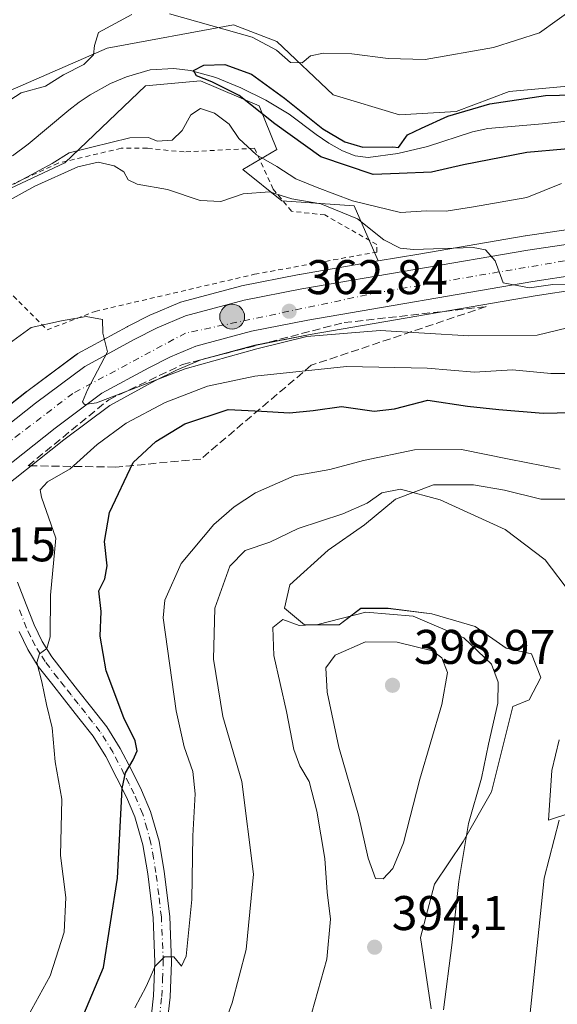
# Model space of a CAD drawing. Units: metres. Extents: x 593867 to 597314, y 4724442 to 4726802.
# Drawn here: x 595390 to 595501, y 4726019 to 4726222 of the extents above; entities that cross this region are included whole.
import ezdxf

# ---------------------------------------------------------------- set-up
doc = ezdxf.new("R2010")
doc.units = ezdxf.units.M
doc.header["$MEASUREMENT"] = 0
for name, pattern in [('DGN Style 2', [1.648017, 0.98881, -0.659207]), ('DGN Style 3', [2.307223, 1.648017, -0.659207]), ('DGN Style 4', [2.638475, 1.318413, -0.659207, 0.001648, -0.659207])]:
    doc.linetypes.add(name, pattern=pattern)
for name, color, linetype, lineweight in [('Alambrada', 7, 'DGN Style 2', 0), ('Arbolado forestal CxS', 92, 'Continuous', 0), ('Arcén (en calzada doble)', 91, 'Continuous', 13), ('Carretera de calzada única Cxs', 7, 'Continuous', 13), ('Carretera de calzada única eje', 7, 'DGN Style 4', 0), ('Corriente natural lineal', 142, 'Continuous', 13), ('Cultivos herbáceos CxS', 92, 'Continuous', 0), ('Curva de nivel maestra', 30, 'Continuous', 30), ('Curva de nivel normal', 30, 'Continuous', 0), ('Huerta CxS', 92, 'Continuous', 0), ('Matorral CxS', 135, 'Continuous', 0), ('Núcleo urbano CxS', 7, 'Continuous', 0), ('Pista no pavimentada Cxs', 111, 'Continuous', 0), ('Pista no pavimentada eje', 91, 'DGN Style 4', 0), ('Punto de cota en terreno', 7, 'Continuous', 0), ('Punto kilométrico de carretera', 7, 'Continuous', 0), ('Rótulo de punto de cota en terreno', 7, 'Continuous', 0), ('Talud superficial', 30, 'DGN Style 3', 0)]:
    doc.layers.add(name, color=color, linetype=linetype, lineweight=lineweight)
doc.styles.add('Style-Arial', font='txt')

# ---------------------------------------------------------------- blocks, each defined once
blk = doc.blocks.new('*U9')
at = {"layer": 'Cultivos herbáceos CxS', "color": 92, "linetype": 'Continuous', "lineweight": 0}
for points in [[(595474.939, 4726018.3853, 391.6671), (595472.7421, 4726033.0327, 393.0258), (595475.6721, 4726044.0183, 392.4931), (595481.5308, 4726052.8063, 390.6647), (595487.3899, 4726063.0593, 389.2988), (595491.7845, 4726080.6361, 389.5632), (595495.1264, 4726082.0121, 388.5632), (595497.5339, 4726086.6267, 387.9989), (595495.6625, 4726091.4923, 387.4844), (595490.4227, 4726092.6153, 388.1304), (595484.0601, 4726097.1067, 388.5701), (595475.0773, 4726099.7267, 389.3087), (595466.0947, 4726100.8497, 389.7303), (595460.4806, 4726100.8497, 389.7457), (595455.9893, 4726097.4813, 390.1594), (595448.8779, 4726097.4815, 390.0626), (595444.761, 4726100.8499, 389.4776), (595445.8838, 4726105.7155, 388.876), (595453.7437, 4726112.8269, 387.5618), (595461.2295, 4726118.0667, 386.002), (595467.5923, 4726123.3065, 384.99), (595475.4521, 4726126.3005, 384.0497), (595483.6863, 4726126.3003, 383.3143), (595490.0489, 4726125.1775, 382.803), (595497.5345, 4726123.3061, 382.9263), (595503.8974, 4726123.3059, 381.9669)], [(595501.3609, 4726073.7863, 386.1487), (595499.8411, 4726067.4535, 386.2839), (595499.1077, 4726057.2003, 386.1756), (595507.8961, 4726060.1287, 382.6121)]]:
    blk.add_polyline3d(points, dxfattribs=at)
blk = doc.blocks.new('*U16')
at = {"layer": 'Núcleo urbano CxS', "color": 7, "linetype": 'Continuous', "lineweight": 0}
for points in [[(595374.0497, 4726131.6204, 364.7449), (595391.6235, 4726145.4665, 365.5269), (595391.6848, 4726145.5135, 365.528), (595401.8047, 4726153.0735, 365.3463), (595402.1002, 4726153.2681, 365.3277), (595402.1629, 4726153.3035, 365.3241), (595412.3129, 4726158.8436, 364.6957), (595412.4061, 4726158.8923, 364.6848), (595417.1561, 4726161.2723, 364.5057), (595417.3319, 4726161.3533, 364.5079), (595423.2219, 4726163.8433, 364.0922), (595423.3641, 4726163.8992, 364.082), (595423.6123, 4726163.9775, 364.0663), (595435.6823, 4726167.2175, 363.5836), (595435.8831, 4726167.2642, 363.5865), (595447.7731, 4726169.5941, 363.1083), (595447.8372, 4726169.6059, 363.1081), (595464.067, 4726172.3773, 361.9639), (595472.4319, 4726173.8057, 359.2978), (595494.3452, 4726177.5474, 359.0114), (595494.4093, 4726177.5575, 359.0055), (595527.7293, 4726182.5076, 356.8734)], [(595514.3575, 4726167.9622, 359.1988), (595496.3937, 4726165.1694, 360.5859), (595450.0703, 4726157.2389, 363.7492), (595438.6183, 4726155.0059, 365.1252), (595427.4859, 4726152.0062, 364.8707), (595422.5045, 4726149.9131, 364.9961), (595418.1711, 4726147.7415, 364.8506), (595408.7647, 4726142.6091, 365.343), (595399.3073, 4726135.5405, 366.2776), (595381.4979, 4726121.4946, 365.5854)]]:
    blk.add_polyline3d(points, dxfattribs=at)
blk = doc.blocks.new('5PATER')
at = {"layer": 'Huerta CxS', "linetype": 'Continuous', "lineweight": 0}
h = blk.add_hatch(color=51, dxfattribs=at)
edge = h.paths.add_edge_path()
edge.add_ellipse((0, 0), major_axis=(-0.11, -0.111), ratio=0.999422, start_angle=0, end_angle=360)
blk = doc.blocks.new('5HITCA')
at = {"layer": 'Arcén (en calzada doble)', "linetype": 'Continuous', "lineweight": 0}
h = blk.add_hatch(color=1, dxfattribs=at)
edge = h.paths.add_edge_path()
edge.add_arc((0, 0), 0.256, 0, 360)
at = {"layer": 'Arcén (en calzada doble)', "color": 7, "linetype": 'Continuous', "lineweight": 0}
blk.add_circle((0, 0), 0.256, dxfattribs=at)

msp = doc.modelspace()

# ---------------------------------------------------------------- linework, layer by layer
at = {"layer": 'Alambrada', "color": 7, "linetype": 'DGN Style 2', "lineweight": 0}
msp.add_polyline3d([(595395.86, 4726158.2, 365.61), (595405.78, 4726162.01, 365.01), (595438.59, 4726169.65, 363.74), (595463.77, 4726174.22, 361.82), (595463.77, 4726175.75, 361.47), (595453.09, 4726181.85, 362.47), (595446.22, 4726182.62, 362.42), (595442.4, 4726187.2, 359.97), (595438.59, 4726195.59, 356.51), (595424.09, 4726194.83, 356.47), (595416.46, 4726195.59, 358.15), (595411.12, 4726195.59, 359.93), (595398.15, 4726192.54, 362.03), (595378.31, 4726183.38, 361.99), (595373.73, 4726180.33, 361.31), (595395.86, 4726158.2, 365.61)], dxfattribs=at)
at = {"layer": 'Arbolado forestal CxS', "color": 92, "linetype": 'Continuous', "lineweight": 0}
for points in [[(595558.11, 4726211.84, 349.09), (595538.98, 4726210.72, 349.01), (595523.23, 4726208.66, 350.05), (595506.12, 4726208.66, 352.44), (595491.06, 4726207.29, 353.31), (595480.1, 4726203.19, 352.7), (595468.47, 4726202.5, 353.93), (595454.77, 4726206.61, 354.38), (595443.14, 4726217.56, 356.02), (595434.24, 4726220.99, 356.17), (595408.22, 4726216.19, 355.01), (595388.25, 4726207.46, 357.26), (595366.23, 4726202.3, 358.39), (595337.84, 4726200.43, 360.13), (595328.73, 4726201.61, 361.09), (595321.96, 4726188.13, 361.7), (595321.28, 4726171.7, 363.33), (595322.65, 4726158, 364.73), (595327.44, 4726147.05, 364.21), (595327.44, 4726129.94, 364.46), (595327.19, 4726123.13, 365.79)], [(595388.25, 4726207.46, 357.26), (595408.22, 4726216.19, 355.01), (595434.24, 4726220.99, 356.17), (595443.14, 4726217.56, 356.02), (595454.77, 4726206.61, 354.38), (595468.47, 4726202.5, 353.93), (595480.1, 4726203.19, 352.7), (595491.06, 4726207.29, 353.31), (595506.12, 4726208.66, 352.44)], [(595464.07, 4726172.38, 361.96), (595459.13, 4726183.74, 355.75), (595444.19, 4726184.77, 359.64), (595436.2, 4726191.21, 356.4), (595443.16, 4726195.33, 352.94), (595439.55, 4726204.35, 351.16), (595427.45, 4726209.5, 351.97), (595416.11, 4726208.47, 351.49), (595399.53, 4726192.58, 355.98), (595373.8, 4726180.61, 358.11), (595365.2, 4726186.12, 355.09), (595364.97, 4726186.14, 355.1), (595353.5, 4726187.15, 355.34), (595352.45, 4726186.15, 355.8), (595350.55, 4726184.34, 356.24), (595346.52, 4726180.48, 357.02), (595340.13, 4726173.7, 356.74), (595341.42, 4726157.73, 357.93), (595352.75, 4726135.32, 359.35), (595359.48, 4726122.8, 360.85)], [(595527.73, 4726182.51, 356.87), (595494.41, 4726177.56, 359.01), (595494.35, 4726177.55, 359.01), (595472.43, 4726173.81, 359.3), (595464.07, 4726172.38, 361.96), (595459.13, 4726183.74, 355.75), (595444.19, 4726184.77, 359.64), (595436.2, 4726191.21, 356.4), (595443.16, 4726195.33, 352.94), (595439.55, 4726204.35, 351.16), (595427.45, 4726209.5, 351.97), (595416.11, 4726208.47, 351.49), (595399.53, 4726192.58, 355.98), (595373.8, 4726180.61, 358.11)], [(595651.82, 4726150.01, 350.03), (595641.98, 4726154.11, 350.31), (595597.92, 4726173.44, 351.91), (595597.74, 4726173.51, 351.92), (595597.63, 4726173.55, 351.93), (595590.13, 4726175.96, 352.54), (595589.91, 4726176.02, 352.55), (595570.59, 4726180.68, 354.07), (595570.41, 4726180.71, 354.07), (595570.26, 4726180.74, 354.08), (595565.55, 4726181.32, 354.29), (595556.85, 4726182.41, 355.06), (595556.66, 4726182.42, 355.08), (595544.16, 4726183.17, 356.23), (595543.95, 4726183.18, 356.24), (595535.27, 4726183.02, 356.39), (595535.13, 4726183.01, 356.39), (595527.97, 4726182.53, 356.85), (595527.73, 4726182.51, 356.87), (595494.41, 4726177.56, 359.01), (595494.35, 4726177.55, 359.01), (595472.43, 4726173.81, 359.3), (595464.07, 4726172.38, 361.96)]]:
    msp.add_polyline3d(points, dxfattribs=at)
at = {"layer": 'Carretera de calzada única Cxs', "color": 7, "linetype": 'Continuous', "lineweight": 13}
for points in [[(595362.96, 4726121.32, 365.51), (595368.89, 4726124.68, 365.25), (595375.8, 4726129.18, 365.33), (595393.48, 4726143.11, 365.38), (595403.6, 4726150.67, 365.17), (595413.75, 4726156.21, 364.8), (595418.5, 4726158.59, 364.58), (595424.39, 4726161.08, 364.37), (595436.46, 4726164.32, 363.71), (595448.35, 4726166.65, 362.94), (595494.85, 4726174.59, 359.53), (595528.17, 4726179.54, 357.42), (595535.33, 4726180.02, 357.05), (595543.98, 4726180.18, 356.6), (595556.48, 4726179.43, 355.68), (595569.89, 4726177.76, 355.05), (595589.21, 4726173.1, 353.85), (595596.71, 4726170.69, 353.34), (595640.8, 4726151.35, 351.27)], [(595375.8, 4726129.18, 365.33), (595393.48, 4726143.11, 365.38), (595403.6, 4726150.67, 365.17), (595413.75, 4726156.21, 364.8), (595418.5, 4726158.59, 364.58), (595424.39, 4726161.08, 364.37), (595436.46, 4726164.32, 363.71), (595448.35, 4726166.65, 362.94), (595494.85, 4726174.59, 359.53), (595528.17, 4726179.54, 357.42)], [(595638.19, 4726145.34, 351.36), (595594.39, 4726164.56, 354.01), (595587.44, 4726166.79, 354.18), (595568.71, 4726171.31, 355.35), (595555.87, 4726172.91, 355.83), (595543.85, 4726173.61, 356.71), (595535.62, 4726173.48, 357.24), (595528.85, 4726173.01, 357.7), (595513.92, 4726170.93, 359.18), (595495.91, 4726168.13, 360.31), (595449.53, 4726160.19, 363.96), (595437.94, 4726157.93, 364.14), (595426.51, 4726154.85, 364.75), (595421.25, 4726152.64, 364.53), (595416.78, 4726150.4, 365.05), (595407.14, 4726145.14, 365.55), (595397.48, 4726137.92, 365.61), (595382.15, 4726125.83, 365.58)], [(595513.92, 4726170.93, 359.18), (595495.91, 4726168.13, 360.31), (595449.53, 4726160.19, 363.96), (595437.94, 4726157.93, 364.14), (595426.51, 4726154.85, 364.75), (595421.25, 4726152.64, 364.53), (595416.78, 4726150.4, 365.05), (595407.14, 4726145.14, 365.55), (595397.48, 4726137.92, 365.61), (595382.15, 4726125.83, 365.58)]]:
    msp.add_polyline3d(points, dxfattribs=at)
at = {"layer": 'Carretera de calzada única eje', "color": 7, "linetype": 'DGN Style 4', "lineweight": 0}
msp.add_polyline3d([(595900.12, 4726027.53, 343.57), (595898.91, 4726028.44, 343.56), (595893.64, 4726032.41, 343.62), (595874.89, 4726044.04, 343.63), (595852.17, 4726054.34, 343.74), (595816.23, 4726070.19, 344.19), (595711.01, 4726117.13, 347.87), (595630.44, 4726151.49, 351.72), (595592.53, 4726169.66, 353.69), (595566.89, 4726174.68, 355.1), (595542.07, 4726177.06, 356.63), (595515.92, 4726174.68, 358.3), (595464.41, 4726165.96, 361.93), (595424.39, 4726157.54, 364.17), (595401.16, 4726145.11, 365.21), (595376.85, 4726126.61, 365.42), (595376.23, 4726126.2, 365.42)], dxfattribs=at)
at = {"layer": 'Corriente natural lineal', "color": 142, "linetype": 'Continuous', "lineweight": 13}
msp.add_polyline3d([(595388.75, 4726194.04, 352.33), (595391.92, 4726196.46, 352.15), (595400.34, 4726203.46, 352.11), (595402.42, 4726205.09, 352.4), (595404.71, 4726206.61, 352.46), (595408.94, 4726208.94, 352.18), (595412.17, 4726210.33, 352.19), (595417.06, 4726211.71, 351.91), (595421.96, 4726212.05, 351.72), (595425.4, 4726211.62, 351.55), (595430.59, 4726210.16, 351.22), (595435.75, 4726208.01, 350.62), (595440.9, 4726205.48, 350.95), (595445.71, 4726202.6, 350.56), (595451.25, 4726198.4, 350.01), (595453.88, 4726196.65, 349.98), (595456.71, 4726195.04, 350.23), (595459.32, 4726194, 350.42), (595461.99, 4726193.7, 350.89), (595468.09, 4726194.53, 350.72), (595474.18, 4726195.94, 349.75), (595483.45, 4726198.98, 349.75), (595486.61, 4726199.64, 349.89), (595497.87, 4726200.61, 349.41), (595506.07, 4726201.54, 349.04)], dxfattribs=at)
at = {"layer": 'Cultivos herbáceos CxS', "color": 92, "linetype": 'Continuous', "lineweight": 0}
for points in [[(595503.9, 4726123.31, 381.97), (595497.53, 4726123.31, 382.93), (595490.05, 4726125.18, 382.8), (595483.69, 4726126.3, 383.31), (595475.45, 4726126.3, 384.05), (595467.59, 4726123.31, 384.99), (595461.23, 4726118.07, 386), (595453.74, 4726112.83, 387.56), (595445.88, 4726105.72, 388.88), (595444.76, 4726100.85, 389.48), (595448.88, 4726097.48, 390.06), (595455.99, 4726097.48, 390.16), (595460.48, 4726100.85, 389.75), (595466.09, 4726100.85, 389.73), (595475.08, 4726099.73, 389.31), (595484.06, 4726097.11, 388.57), (595490.42, 4726092.62, 388.13), (595495.66, 4726091.49, 387.48), (595497.53, 4726086.63, 388), (595495.13, 4726082.01, 388.56), (595491.78, 4726080.64, 389.56), (595487.39, 4726063.06, 389.3), (595481.53, 4726052.81, 390.66), (595475.67, 4726044.02, 392.49), (595472.74, 4726033.03, 393.03), (595474.94, 4726018.39, 391.67)], [(595507.9, 4726060.13, 382.61), (595499.11, 4726057.2, 386.18), (595499.84, 4726067.45, 386.28), (595501.36, 4726073.79, 386.15)]]:
    msp.add_polyline3d(points, dxfattribs=at)
at = {"layer": 'Curva de nivel maestra', "color": 30, "linetype": 'Continuous', "lineweight": 30, "flags": 128}
for points, elevation in [([(595510.17, 4726196.06), (595494.68, 4726194.74), (595481.63, 4726192.19), (595475.02, 4726190.68), (595468.38, 4726190.37), (595463.02, 4726190.17), (595452.27, 4726193.86), (595442.74, 4726200.64), (595435.39, 4726206.45), (595429.8, 4726209.26), (595426.59, 4726210.49), (595426.02, 4726211.62), (595428.16, 4726212.71), (595432.43, 4726212.83), (595437.95, 4726210.82), (595444.78, 4726205.89), (595452.63, 4726199.58), (595457.18, 4726196.89), (595460.87, 4726195.79), (595467.09, 4726195.86), (595468.21, 4726195.78), (595470.1, 4726198.38), (595472.96, 4726199.76), (595478.43, 4726202.19), (595487.03, 4726204.73), (595498.53, 4726206.49), (595507.23, 4726206.65)], 350), ([(595403.44, 4726017.31), (595407.49, 4726026.92), (595410.32, 4726045.25), (595411.33, 4726063.75), (595412.01, 4726066.96), (595413.57, 4726069.65), (595414.43, 4726071.48), (595414, 4726073.55), (595411.66, 4726078.3), (595408.02, 4726087.99), (595406.8, 4726095.12), (595406.98, 4726100.22), (595406.47, 4726104.47), (595407.73, 4726106.91), (595408.19, 4726109.58), (595407.69, 4726114.58), (595408.7, 4726120.56), (595413.59, 4726130.85), (595418.25, 4726135.2), (595424.25, 4726138.87), (595433.12, 4726141.82), (595440, 4726141.46), (595445.8, 4726141.08), (595450.68, 4726141.56), (595456.52, 4726142.4), (595463.24, 4726141.45), (595467.43, 4726141.94), (595474.31, 4726143.7), (595482.45, 4726142.48), (595488.88, 4726141.81), (595498.02, 4726141.07), (595506.69, 4726141.23)], 375)]:
    msp.add_lwpolyline(points, dxfattribs=dict(at, elevation=elevation))
at = {"layer": 'Curva de nivel normal', "color": 30, "linetype": 'Continuous', "lineweight": 0, "flags": 128}
for points, elevation in [([(595421.08, 4726223.27), (595438.06, 4726218.44), (595443.09, 4726215.79), (595445.97, 4726213.22), (595448.38, 4726213.19), (595450.12, 4726214.62), (595452.76, 4726215.16), (595458.61, 4726215.03), (595466.09, 4726214.06), (595473.74, 4726213.89), (595487.81, 4726216.35), (595497.31, 4726219.39), (595504.54, 4726224.57)], 355), ([(595386.79, 4726204.63), (595390.5, 4726206.98), (595395.5, 4726208.37), (595399.24, 4726210.74), (595403.44, 4726212.82), (595405.4, 4726214.84), (595405.61, 4726216.74), (595406.46, 4726219.4), (595413.33, 4726223.13)], 355), ([(595501.85, 4726188.34), (595494.69, 4726185.45), (595483.7, 4726183.56), (595478.03, 4726182.62), (595474.03, 4726182.68), (595468.66, 4726182.38), (595458.74, 4726184.74), (595451.51, 4726187.54), (595447.12, 4726189.27), (595443.14, 4726191.84), (595439.01, 4726194.23), (595435.36, 4726197.58), (595433.32, 4726200.54), (595430.3, 4726202.84), (595427.47, 4726203.79), (595425.44, 4726202.46), (595423.69, 4726199.24), (595421.64, 4726197.23), (595418.54, 4726197.05), (595416.76, 4726197.84), (595412.88, 4726197.71), (595405.03, 4726195.8), (595400.36, 4726194.67), (595396.88, 4726192.44), (595389.02, 4726188.23)], 355), ([(595507.85, 4726167.49), (595500.01, 4726167.51), (595495.24, 4726166.86), (595489.78, 4726167.86), (595488.18, 4726172.42), (595486.17, 4726174.68), (595483.65, 4726175.13), (595471.35, 4726174.74), (595468.56, 4726175.02), (595465.22, 4726176.76), (595459.82, 4726181.04), (595452.25, 4726184.13), (595446.26, 4726185.17), (595441.68, 4726186.61), (595436.26, 4726186.19), (595431.64, 4726184.66), (595427.36, 4726184.82), (595420.64, 4726187.08), (595414.4, 4726188.2), (595412.53, 4726189.12), (595411.68, 4726190.76), (595409.68, 4726191.98), (595406.34, 4726192.74), (595402.18, 4726191.8), (595393.32, 4726187.76), (595387.51, 4726184.55)], 360), ([(595505.32, 4726159.16), (595496.78, 4726157.07), (595482.73, 4726156.95), (595464.48, 4726158.04), (595449.32, 4726156.84), (595439.03, 4726154.29), (595424.32, 4726150.17), (595406.04, 4726143.15), (595403.56, 4726142.84), (595403.12, 4726143.39), (595404.15, 4726145.86), (595408.3, 4726153.64), (595407.33, 4726157.5), (595407.25, 4726160.36), (595403.91, 4726160.97), (595398.78, 4726160.05), (595392.56, 4726158.68), (595386.54, 4726154.31), (595380.45, 4726146.58), (595375.86, 4726137.73), (595373.56, 4726132.03), (595369.7, 4726127.97), (595363.1, 4726123.97), (595361.93, 4726123.55)], 365), ([(595505.69, 4726149.2), (595499.61, 4726149.2), (595491.72, 4726149.95), (595483.88, 4726149.45), (595474.12, 4726150.34), (595457.55, 4726150.68), (595438.64, 4726148.66), (595428.86, 4726146.58), (595420.17, 4726143.26), (595412.11, 4726139), (595406.15, 4726134.58), (595400.61, 4726129.58), (595395.94, 4726126.91), (595394.45, 4726125.24), (595394.66, 4726123.76), (595397.64, 4726115.32), (595396.58, 4726103.54), (595396.45, 4726094.96), (595395.81, 4726092.55), (595394.26, 4726091.5), (595393.74, 4726089.72), (595394.73, 4726085.7), (595395.7, 4726081.06), (595396.87, 4726076.25), (595397.53, 4726069.25), (595398.87, 4726061.58), (595398.62, 4726049.93), (595399.72, 4726041.27), (595399.37, 4726034.13), (595396.5, 4726025.2), (595391.93, 4726016.96)], 370), ([(595413.95, 4726018.6), (595416.25, 4726022.96), (595418.1, 4726027.15), (595420.03, 4726029.1), (595421.97, 4726029.09), (595423.5, 4726027.14), (595424.47, 4726029.19), (595425.67, 4726040.92), (595425.89, 4726054.01), (595426.36, 4726062.64), (595425.85, 4726067.25), (595424.08, 4726072.32), (595422.46, 4726079.73), (595419.79, 4726098.91), (595420.11, 4726102.54), (595423.45, 4726110.05), (595430.22, 4726118.14), (595434.4, 4726121.74), (595438.78, 4726124.62), (595446.73, 4726128.12), (595454.11, 4726129.41), (595461.05, 4726131.27), (595471.55, 4726133.51), (595481.19, 4726133.58), (595491.04, 4726131.59), (595501.53, 4726129.52)], 380), ([(595503.89, 4726103.69), (595498.42, 4726110.87), (595490.21, 4726117.1), (595476.82, 4726123.2), (595468.67, 4726125.41), (595464.78, 4726124.66), (595461.8, 4726122.54), (595456.74, 4726120.28), (595447.56, 4726117.26), (595441.74, 4726114.5), (595436.66, 4726112.74), (595433.51, 4726109.56), (595430.42, 4726100.89), (595430.14, 4726090.41), (595432.07, 4726078.58), (595435.97, 4726065.18), (595438.34, 4726046.08), (595436.85, 4726030.6), (595434, 4726019.61), (595430.95, 4726011.33)], 385), ([(595477.54, 4726018.16), (595479.25, 4726031.48), (595480.64, 4726044.59), (595482.64, 4726056.57), (595485.33, 4726065.86), (595486.76, 4726072.9), (595488.72, 4726081.29), (595488.76, 4726085.67), (595487.4, 4726089.37), (595481.69, 4726094.75), (595471.23, 4726099.21), (595461.48, 4726100.05), (595451.65, 4726097.54), (595447.74, 4726097.34), (595444.38, 4726098.56), (595442.34, 4726096.9), (595442.54, 4726091.16), (595445.14, 4726079.58), (595446.68, 4726071.77), (595447.88, 4726068.43), (595449.84, 4726065.17), (595451.43, 4726059.1), (595453.08, 4726049.31), (595453.55, 4726042.38), (595454.23, 4726036.81), (595453.49, 4726028.59), (595449.13, 4726013.25)], 390), ([(595461.41, 4726093.95), (595455.17, 4726091.18), (595453.26, 4726088.58), (595453.53, 4726083.58), (595455.92, 4726072.25), (595460.02, 4726058.23), (595461.96, 4726049.4), (595463.5, 4726045.24), (595465.05, 4726045.17), (595467.04, 4726047.25), (595469.3, 4726052.59), (595472.63, 4726065.69), (595477.14, 4726081.08), (595478.31, 4726087.62), (595477.18, 4726090.67), (595475.25, 4726092.13), (595467.96, 4726093.87), (595461.41, 4726093.95)], 395), ([(595494.77, 4726011.59), (595498.28, 4726045.25), (595501.35, 4726057.25)], 385)]:
    msp.add_lwpolyline(points, dxfattribs=dict(at, elevation=elevation))
at = {"layer": 'Matorral CxS', "color": 135, "linetype": 'Continuous', "lineweight": 0}
for points in [[(595558.11, 4726211.84, 349.09), (595538.98, 4726210.72, 349.01), (595523.23, 4726208.66, 350.05), (595506.12, 4726208.66, 352.44), (595491.06, 4726207.29, 353.31), (595480.1, 4726203.19, 352.7), (595468.47, 4726202.5, 353.93), (595454.77, 4726206.61, 354.38), (595443.14, 4726217.56, 356.02), (595434.24, 4726220.99, 356.17), (595408.22, 4726216.19, 355.01), (595388.25, 4726207.46, 357.26), (595366.23, 4726202.3, 358.39), (595337.84, 4726200.43, 360.13), (595328.73, 4726201.61, 361.09), (595321.96, 4726188.13, 361.7), (595321.28, 4726171.7, 363.33), (595322.65, 4726158, 364.73), (595327.44, 4726147.05, 364.21), (595327.44, 4726129.94, 364.46), (595327.19, 4726123.13, 365.79)], [(595506.12, 4726208.66, 352.44), (595491.06, 4726207.29, 353.31), (595480.1, 4726203.19, 352.7), (595468.47, 4726202.5, 353.93), (595454.77, 4726206.61, 354.38), (595443.14, 4726217.56, 356.02), (595434.24, 4726220.99, 356.17), (595408.22, 4726216.19, 355.01), (595388.25, 4726207.46, 357.26)], [(595464.07, 4726172.38, 361.96), (595459.13, 4726183.74, 355.75), (595444.19, 4726184.77, 359.64), (595436.2, 4726191.21, 356.4), (595443.16, 4726195.33, 352.94), (595439.55, 4726204.35, 351.16), (595427.45, 4726209.5, 351.97), (595416.11, 4726208.47, 351.49), (595399.53, 4726192.58, 355.98), (595373.8, 4726180.61, 358.11), (595365.2, 4726186.12, 355.09), (595364.97, 4726186.14, 355.1), (595353.5, 4726187.15, 355.34), (595352.45, 4726186.15, 355.8), (595350.55, 4726184.34, 356.24), (595346.52, 4726180.48, 357.02), (595340.13, 4726173.7, 356.74), (595341.42, 4726157.73, 357.93), (595352.75, 4726135.32, 359.35), (595359.48, 4726122.8, 360.85)], [(595373.8, 4726180.61, 358.11), (595399.53, 4726192.58, 355.98), (595416.11, 4726208.47, 351.49), (595427.45, 4726209.5, 351.97), (595439.55, 4726204.35, 351.16), (595443.16, 4726195.33, 352.94), (595436.2, 4726191.21, 356.4), (595444.19, 4726184.77, 359.64), (595459.13, 4726183.74, 355.75), (595464.07, 4726172.38, 361.96), (595447.84, 4726169.61, 363.11), (595447.77, 4726169.59, 363.11), (595435.88, 4726167.26, 363.59), (595435.68, 4726167.22, 363.58), (595423.61, 4726163.98, 364.07), (595423.36, 4726163.9, 364.08), (595423.22, 4726163.84, 364.09), (595417.33, 4726161.35, 364.51), (595417.16, 4726161.27, 364.51), (595412.41, 4726158.89, 364.68), (595412.31, 4726158.84, 364.7), (595402.16, 4726153.3, 365.32), (595402.1, 4726153.27, 365.33), (595401.8, 4726153.07, 365.35), (595391.68, 4726145.51, 365.53), (595391.62, 4726145.47, 365.53), (595374.05, 4726131.62, 364.74)], [(595464.07, 4726172.38, 361.96), (595447.84, 4726169.61, 363.11), (595447.77, 4726169.59, 363.11), (595435.88, 4726167.26, 363.59), (595435.68, 4726167.22, 363.58), (595423.61, 4726163.98, 364.07), (595423.36, 4726163.9, 364.08), (595423.22, 4726163.84, 364.09), (595417.33, 4726161.35, 364.51), (595417.16, 4726161.27, 364.51), (595412.41, 4726158.89, 364.68), (595412.31, 4726158.84, 364.7), (595402.16, 4726153.3, 365.32), (595402.1, 4726153.27, 365.33), (595401.8, 4726153.07, 365.35), (595391.68, 4726145.51, 365.53), (595391.62, 4726145.47, 365.53), (595374.05, 4726131.62, 364.74), (595367.33, 4726127.24, 363.83), (595361.49, 4726123.93, 361.94), (595361.48, 4726123.93, 361.93), (595361.47, 4726123.92, 361.93), (595359.48, 4726122.8, 360.85)], [(595533.65, 4726170.34, 357.99), (595529.16, 4726170.02, 358.39), (595514.36, 4726167.96, 359.2), (595496.39, 4726165.17, 360.59), (595450.07, 4726157.24, 363.75), (595438.62, 4726155.01, 365.13), (595427.49, 4726152.01, 364.87), (595422.5, 4726149.91, 365), (595418.17, 4726147.74, 364.85), (595408.76, 4726142.61, 365.34), (595399.31, 4726135.54, 366.28), (595381.5, 4726121.49, 365.59), (595381.28, 4726121.34, 365.59), (595373.94, 4726116.56, 365.56), (595373.79, 4726116.47, 365.56), (595371.5, 4726115.17, 365.28), (595367.19, 4726112.73, 362.96), (595367.19, 4726112.73, 362.96), (595367.12, 4726112.69, 362.93)], [(595367.83, 4726000.55, 364.43), (595373.99, 4726019.72, 364.43), (595376.04, 4726036.15, 363.25), (595376.04, 4726051.89, 362.48), (595375.36, 4726066.95, 364.07), (595374.67, 4726086.12, 361.34), (595375.48, 4726106.58, 364.9), (595367.12, 4726112.69, 362.93), (595367.19, 4726112.73, 362.96), (595367.19, 4726112.73, 362.96), (595371.5, 4726115.17, 365.28), (595373.79, 4726116.47, 365.56), (595373.94, 4726116.56, 365.56), (595381.28, 4726121.34, 365.59), (595381.5, 4726121.49, 365.59), (595399.31, 4726135.54, 366.28), (595408.76, 4726142.61, 365.34), (595418.17, 4726147.74, 364.85), (595422.5, 4726149.91, 365), (595427.49, 4726152.01, 364.87), (595438.62, 4726155.01, 365.13), (595450.07, 4726157.24, 363.75), (595496.39, 4726165.17, 360.59), (595514.36, 4726167.96, 359.2)], [(595503.9, 4726123.31, 381.97), (595497.53, 4726123.31, 382.93), (595490.05, 4726125.18, 382.8), (595483.69, 4726126.3, 383.31), (595475.45, 4726126.3, 384.05), (595467.59, 4726123.31, 384.99), (595461.23, 4726118.07, 386), (595453.74, 4726112.83, 387.56), (595445.88, 4726105.72, 388.88), (595444.76, 4726100.85, 389.48), (595448.88, 4726097.48, 390.06), (595455.99, 4726097.48, 390.16), (595460.48, 4726100.85, 389.75), (595466.09, 4726100.85, 389.73), (595475.08, 4726099.73, 389.31), (595484.06, 4726097.11, 388.57), (595490.42, 4726092.62, 388.13), (595495.66, 4726091.49, 387.48), (595497.53, 4726086.63, 388), (595495.13, 4726082.01, 388.56), (595491.78, 4726080.64, 389.56), (595487.39, 4726063.06, 389.3), (595481.53, 4726052.81, 390.66), (595475.67, 4726044.02, 392.49), (595472.74, 4726033.03, 393.03), (595474.94, 4726018.39, 391.67)], [(595503.9, 4726123.31, 381.97), (595497.53, 4726123.31, 382.93), (595490.05, 4726125.18, 382.8), (595483.69, 4726126.3, 383.31), (595475.45, 4726126.3, 384.05), (595467.59, 4726123.31, 384.99), (595461.23, 4726118.07, 386), (595453.74, 4726112.83, 387.56), (595445.88, 4726105.72, 388.88), (595444.76, 4726100.85, 389.48), (595448.88, 4726097.48, 390.06), (595455.99, 4726097.48, 390.16), (595460.48, 4726100.85, 389.75), (595466.09, 4726100.85, 389.73), (595475.08, 4726099.73, 389.31), (595484.06, 4726097.11, 388.57), (595490.42, 4726092.62, 388.13), (595495.66, 4726091.49, 387.48), (595497.53, 4726086.63, 388), (595495.13, 4726082.01, 388.56), (595491.78, 4726080.64, 389.56), (595487.39, 4726063.06, 389.3), (595481.53, 4726052.81, 390.66), (595475.67, 4726044.02, 392.49), (595472.74, 4726033.03, 393.03), (595474.94, 4726018.39, 391.67)], [(595507.9, 4726060.13, 382.61), (595499.11, 4726057.2, 386.18), (595499.84, 4726067.45, 386.28), (595501.36, 4726073.79, 386.15)], [(595507.9, 4726060.13, 382.61), (595499.11, 4726057.2, 386.18), (595499.84, 4726067.45, 386.28), (595501.36, 4726073.79, 386.15)]]:
    msp.add_polyline3d(points, dxfattribs=at)
at = {"layer": 'Núcleo urbano CxS', "color": 7, "linetype": 'Continuous', "lineweight": 0}
for points in [[(595651.82, 4726150.01, 350.03), (595641.98, 4726154.11, 350.31), (595597.92, 4726173.44, 351.91), (595597.74, 4726173.51, 351.92), (595597.63, 4726173.55, 351.93), (595590.13, 4726175.96, 352.54), (595589.91, 4726176.02, 352.55), (595570.59, 4726180.68, 354.07), (595570.41, 4726180.71, 354.07), (595570.26, 4726180.74, 354.08), (595565.55, 4726181.32, 354.29), (595556.85, 4726182.41, 355.06), (595556.66, 4726182.42, 355.08), (595544.16, 4726183.17, 356.23), (595543.95, 4726183.18, 356.24), (595535.27, 4726183.02, 356.39), (595535.13, 4726183.01, 356.39), (595527.97, 4726182.53, 356.85), (595527.73, 4726182.51, 356.87), (595494.41, 4726177.56, 359.01), (595494.35, 4726177.55, 359.01), (595472.43, 4726173.81, 359.3), (595464.07, 4726172.38, 361.96)], [(595464.07, 4726172.38, 361.96), (595447.84, 4726169.61, 363.11), (595447.77, 4726169.59, 363.11), (595435.88, 4726167.26, 363.59), (595435.68, 4726167.22, 363.58), (595423.61, 4726163.98, 364.07), (595423.36, 4726163.9, 364.08), (595423.22, 4726163.84, 364.09), (595417.33, 4726161.35, 364.51), (595417.16, 4726161.27, 364.51), (595412.41, 4726158.89, 364.68), (595412.31, 4726158.84, 364.7), (595402.16, 4726153.3, 365.32), (595402.1, 4726153.27, 365.33), (595401.8, 4726153.07, 365.35), (595391.68, 4726145.51, 365.53), (595391.62, 4726145.47, 365.53), (595374.05, 4726131.62, 364.74), (595367.33, 4726127.24, 363.83), (595361.49, 4726123.93, 361.94), (595361.48, 4726123.93, 361.93), (595361.47, 4726123.92, 361.93), (595359.48, 4726122.8, 360.85)], [(595533.65, 4726170.34, 357.99), (595529.16, 4726170.02, 358.39), (595514.36, 4726167.96, 359.2), (595496.39, 4726165.17, 360.59), (595450.07, 4726157.24, 363.75), (595438.62, 4726155.01, 365.13), (595427.49, 4726152.01, 364.87), (595422.5, 4726149.91, 365), (595418.17, 4726147.74, 364.85), (595408.76, 4726142.61, 365.34), (595399.31, 4726135.54, 366.28), (595381.5, 4726121.49, 365.59), (595381.28, 4726121.34, 365.59), (595373.94, 4726116.56, 365.56), (595373.79, 4726116.47, 365.56), (595371.5, 4726115.17, 365.28), (595367.19, 4726112.73, 362.96), (595367.19, 4726112.73, 362.96), (595367.12, 4726112.69, 362.93)]]:
    msp.add_polyline3d(points, dxfattribs=at)
at = {"layer": 'Pista no pavimentada Cxs', "color": 111, "linetype": 'Continuous', "lineweight": 0}
for points in [[(595389.76, 4726106.23, 367.87), (595391.54, 4726101.66, 368.61), (595393.19, 4726097.46, 369.43), (595394.86, 4726094.02, 370.32), (595396.83, 4726090.84, 370.88), (595399.4, 4726087.53, 372.06), (595402.11, 4726084.09, 372.78), (595405.07, 4726080.37, 373.63), (595408.13, 4726076.47, 374.21), (595410.93, 4726071.99, 374.89), (595413.27, 4726067.43, 375.53), (595415.31, 4726063.39, 376.27), (595417.17, 4726059.03, 376.8), (595418.91, 4726052.87, 377.89), (595419.96, 4726046.66, 378.64), (595421.1, 4726037.37, 379.6), (595421.49, 4726028, 380.37), (595421.17, 4726020.8, 381.19), (595420.36, 4726013.68, 381.7)], [(595389.76, 4726106.23, 367.87), (595391.54, 4726101.66, 368.61), (595393.19, 4726097.46, 369.43), (595394.86, 4726094.02, 370.32), (595396.83, 4726090.84, 370.88), (595399.4, 4726087.53, 372.06), (595402.11, 4726084.09, 372.78), (595405.07, 4726080.37, 373.63), (595408.13, 4726076.47, 374.21), (595410.93, 4726071.99, 374.89), (595413.27, 4726067.43, 375.53), (595415.31, 4726063.39, 376.27), (595417.17, 4726059.03, 376.8), (595418.91, 4726052.87, 377.89), (595419.96, 4726046.66, 378.64), (595421.1, 4726037.37, 379.6), (595421.49, 4726028, 380.37), (595421.17, 4726020.8, 381.19), (595420.36, 4726013.68, 381.7)], [(595416.98, 4726014.14, 381.45), (595417.77, 4726021.06, 381.08), (595418.07, 4726028.01, 380.2), (595417.69, 4726037.09, 379.36), (595416.59, 4726046.17, 378.14), (595415.57, 4726052.12, 377.21), (595413.95, 4726057.9, 376.42), (595412.22, 4726061.95, 375.85), (595410.23, 4726065.88, 375.15), (595407.96, 4726070.31, 374.5), (595405.34, 4726074.5, 373.72), (595402.4, 4726078.26, 372.82), (595399.43, 4726081.98, 371.79), (595396.72, 4726085.43, 371.06), (595394.03, 4726088.89, 370.77), (595391.86, 4726092.37, 369.59), (595390.06, 4726096.09, 368.51)], [(595416.98, 4726014.14, 381.45), (595417.77, 4726021.06, 381.08), (595418.07, 4726028.01, 380.2), (595417.69, 4726037.09, 379.36), (595416.59, 4726046.17, 378.14), (595415.57, 4726052.12, 377.21), (595413.95, 4726057.9, 376.42), (595412.22, 4726061.95, 375.85), (595410.23, 4726065.88, 375.15), (595407.96, 4726070.31, 374.5), (595405.34, 4726074.5, 373.72), (595402.4, 4726078.26, 372.82), (595399.43, 4726081.98, 371.79), (595396.72, 4726085.43, 371.06), (595394.03, 4726088.89, 370.77), (595391.86, 4726092.37, 369.59), (595390.06, 4726096.09, 368.51)]]:
    msp.add_polyline3d(points, dxfattribs=at)
at = {"layer": 'Pista no pavimentada eje', "color": 91, "linetype": 'DGN Style 4', "lineweight": 0}
msp.add_polyline3d([(595418.67, 4726013.91, 381.56), (595419.47, 4726020.93, 381.13), (595419.62, 4726024.41, 380.77), (595419.78, 4726028.01, 380.29), (595419.4, 4726037.23, 379.48), (595418.83, 4726041.88, 379), (595418.28, 4726046.42, 378.45), (595417.77, 4726049.39, 378.02), (595417.24, 4726052.5, 377.52), (595416.43, 4726055.39, 377.03), (595415.56, 4726058.47, 376.61), (595413.77, 4726062.67, 376.05), (595412.75, 4726064.69, 375.67), (595411.75, 4726066.66, 375.29), (595409.45, 4726071.15, 374.67), (595406.74, 4726075.49, 373.88), (595405.21, 4726077.44, 373.46), (595403.74, 4726079.32, 373.16), (595402.26, 4726081.18, 372.59), (595400.77, 4726083.04, 372.19), (595399.42, 4726084.76, 371.91), (595398.06, 4726086.48, 371.39), (595395.43, 4726089.87, 370.77), (595394.45, 4726091.46, 370.41), (595393.36, 4726093.2, 369.94), (595392.46, 4726095.06, 369.43), (595391.63, 4726096.78, 368.92), (595389.95, 4726101.04, 368.27)], dxfattribs=at)
at = {"layer": 'Talud superficial', "color": 30, "linetype": 'DGN Style 3', "lineweight": 0}
msp.add_polyline3d([(595427.5, 4726131.59, 376.69), (595409.96, 4726129.93, 374.08), (595391.92, 4726130.21, 367.25), (595408.54, 4726143.82, 366.24), (595423.72, 4726151.04, 365.78), (595457.01, 4726159.69, 364.39), (595486.29, 4726162.98, 363.43), (595450.28, 4726150.9, 369.57)], close=True, dxfattribs=at)
for points in [[(595391.92, 4726130.21, 366.15), (595408.54, 4726143.82, 365.22), (595423.72, 4726151.04, 364.87), (595457.01, 4726159.69, 363.22), (595486.29, 4726162.98, 362.18)], [(595486.29, 4726162.98, 362.18), (595450.28, 4726150.9, 368.33), (595427.5, 4726131.59, 376.42), (595409.96, 4726129.93, 372.89), (595391.92, 4726130.21, 366.15)]]:
    msp.add_polyline3d(points, dxfattribs=at)

# ---------------------------------------------------------------- block references
at = {"layer": 'Cultivos herbáceos CxS', "color": 92, "linetype": 'Continuous', "lineweight": 0}
msp.add_blockref('*U9', (0, 0), dxfattribs=at)
at = {"layer": 'Núcleo urbano CxS', "color": 7, "linetype": 'Continuous', "lineweight": 0}
msp.add_blockref('*U16', (0, 0), dxfattribs=at)
at = {"layer": 'Punto de cota en terreno', "color": 7, "linetype": 'Continuous', "lineweight": 0, "xscale": 10, "yscale": 10, "zscale": 10}
for p in [(595445.72, 4726162.03, 362.84), (595467, 4726085, 398.97), (595463.32, 4726031.07, 394.1)]:
    msp.add_blockref('5PATER', p, dxfattribs=at)
at = {"layer": 'Punto kilométrico de carretera', "color": 7, "linetype": 'Continuous', "lineweight": 0, "xscale": 10, "yscale": 10, "zscale": 10}
msp.add_blockref('5HITCA', (595433.97, 4726160.92, 363.8), dxfattribs=at)

# ---------------------------------------------------------------- texts
at = {"layer": 'Rótulo de punto de cota en terreno', "color": 7, "linetype": 'Continuous', "lineweight": 0, "style": 'Style-Arial'}
for s, p in [('362,84', (595449.25, 4726165.56)), ('357,15', (595368.53, 4726110.53)), ('398,97', (595471.41, 4726089.41)), ('394,1', (595466.85, 4726034.6))]:
    msp.add_text(s, height=7, dxfattribs=at).set_placement(p)

doc.saveas('drawing.dxf')
